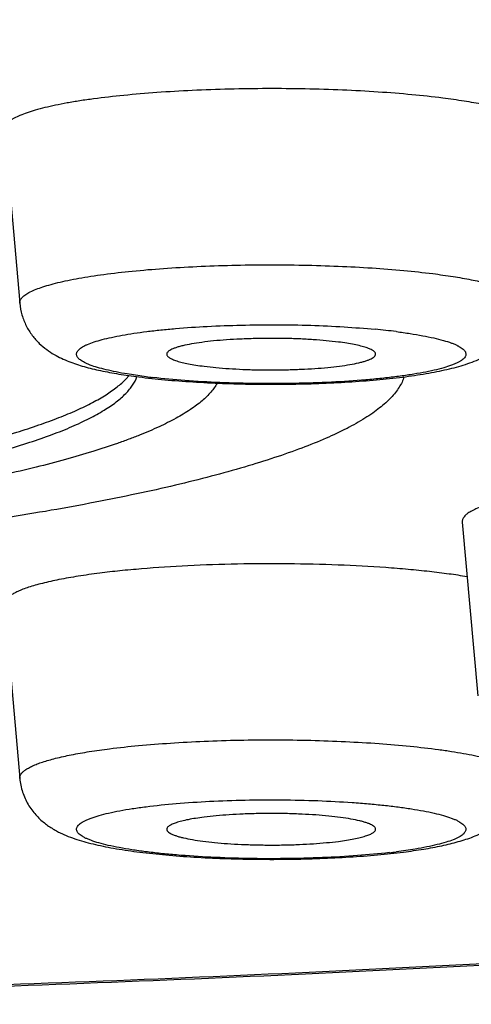
# Model space of a CAD drawing. Units: inches. Extents: x 0 to 11, y 0 to 8.5.
# Drawn here: x 4.8 to 4.8, y 4.8 to 4.9 of the extents above; entities that cross this region are included whole.
import ezdxf

# ---------------------------------------------------------------- set-up
doc = ezdxf.new("R2010")
doc.units = ezdxf.units.IN
doc.header["$LTSCALE"] = 0.605
doc.header["$MEASUREMENT"] = 0
doc.layers.get('0').update_dxf_attribs({"linetype": 'CONTINUOUS'})

msp = doc.modelspace()

# ---------------------------------------------------------------- linework, layer by layer
at = {"color": 7, "linetype": 'Continuous'}
for p, q in [((4.78738, 4.85427), (4.78898, 4.83625)), ((4.79998, 4.82839), (4.80031, 4.82875)), ((4.80207, 4.82863), (4.8001, 4.82892)), ((4.83484, 4.81355), (4.83644, 4.79553)), ((4.78738, 4.805), (4.78898, 4.78698)), ((4.82997, 4.77965), (4.82801, 4.77936))]:
    msp.add_line(p, q, dxfattribs=at)
for centre, radius, start, end in [((4.81887, 4.76068), 0.0732, 82.8325, 84.5633), ((4.81028, 4.89343), 0.06531, 262.7752, 263.4011), ((4.81993, 4.843), 0.06415, 276.5932, 277.2305)]:
    msp.add_arc(centre, radius, start, end, dxfattribs=at)
for points, knots in [([(4.18888, 4.84608), (4.18888, 4.84669), (4.18898, 4.84792), (4.18943, 4.84975), (4.19019, 4.85158), (4.19123, 4.8534), (4.19257, 4.85521), (4.1942, 4.85702), (4.19612, 4.85881), (4.19833, 4.86059), (4.20082, 4.86237), (4.20361, 4.86413), (4.20667, 4.86589), (4.21002, 4.86763), (4.21365, 4.86936), (4.21756, 4.87107), (4.22175, 4.87277), (4.22621, 4.87446), (4.23095, 4.87613), (4.23595, 4.87778), (4.24122, 4.87941), (4.24875, 4.8816), (4.25882, 4.88428), (4.27167, 4.88733), (4.2855, 4.89029), (4.30027, 4.89315), (4.31595, 4.89589), (4.33251, 4.89852), (4.3499, 4.90101), (4.36808, 4.90338), (4.38701, 4.90561), (4.40664, 4.9077), (4.42692, 4.90964), (4.44781, 4.91143), (4.46925, 4.91306), (4.4988, 4.91503), (4.53673, 4.91708), (4.58318, 4.91883), (4.63055, 4.91989), (4.67838, 4.92024), (4.72621, 4.91989), (4.77358, 4.91883), (4.82004, 4.91708), (4.85796, 4.91503), (4.88751, 4.91306), (4.90895, 4.91143), (4.92984, 4.90964), (4.95012, 4.9077), (4.96975, 4.90561), (4.98868, 4.90338), (5.00686, 4.90101), (5.02425, 4.89852), (5.04081, 4.89589), (5.05649, 4.89315), (5.07126, 4.89029), (5.08509, 4.88733), (5.09794, 4.88428), (5.10801, 4.8816), (5.11554, 4.87941), (5.12081, 4.87778), (5.12581, 4.87613), (5.13055, 4.87446), (5.13501, 4.87277), (5.1392, 4.87107), (5.14311, 4.86936), (5.14674, 4.86763), (5.15009, 4.86589), (5.15316, 4.86413), (5.15594, 4.86237), (5.15843, 4.86059), (5.16064, 4.85881), (5.16256, 4.85702), (5.16419, 4.85521), (5.16553, 4.8534), (5.16658, 4.85158), (5.16733, 4.84975), (5.16778, 4.84792), (5.16788, 4.84669), (5.16788, 4.84608)], [0, 0, 0, 0, 0.001804, 0.003655, 0.005592, 0.007655, 0.009871, 0.012267, 0.01486, 0.017664, 0.020691, 0.023949, 0.027443, 0.031179, 0.035159, 0.039385, 0.043858, 0.048579, 0.053547, 0.058762, 0.064223, 0.069928, 0.082061, 0.095142, 0.109148, 0.124051, 0.139822, 0.156426, 0.173828, 0.191988, 0.210867, 0.230421, 0.250605, 0.271373, 0.292677, 0.314467, 0.359303, 0.40546, 0.452507, 0.5, 0.547493, 0.59454, 0.640697, 0.685533, 0.707323, 0.728627, 0.749395, 0.769579, 0.789133, 0.808012, 0.826172, 0.843574, 0.860178, 0.875949, 0.890852, 0.904858, 0.917939, 0.930072, 0.935777, 0.941238, 0.946453, 0.951421, 0.956142, 0.960615, 0.964841, 0.968821, 0.972557, 0.976051, 0.979309, 0.982336, 0.98514, 0.987733, 0.990129, 0.992345, 0.994408, 0.996345, 0.998196, 1, 1, 1, 1]), ([(4.19888, 4.83619), (4.19888, 4.83679), (4.19898, 4.838), (4.19942, 4.83979), (4.20016, 4.84159), (4.20118, 4.84337), (4.2025, 4.84514), (4.20409, 4.84691), (4.20597, 4.84866), (4.20813, 4.85041), (4.21058, 4.85215), (4.2133, 4.85388), (4.21631, 4.8556), (4.21959, 4.8573), (4.22315, 4.859), (4.22698, 4.86068), (4.23108, 4.86234), (4.23545, 4.86399), (4.24009, 4.86563), (4.24499, 4.86724), (4.25015, 4.86884), (4.25753, 4.87099), (4.26739, 4.87361), (4.27998, 4.87661), (4.29352, 4.87951), (4.308, 4.8823), (4.32336, 4.88499), (4.33958, 4.88756), (4.35661, 4.89001), (4.37442, 4.89233), (4.39296, 4.89451), (4.41219, 4.89656), (4.43206, 4.89846), (4.45252, 4.90021), (4.47353, 4.9018), (4.50247, 4.90374), (4.53962, 4.90574), (4.58512, 4.90746), (4.63153, 4.90849), (4.67838, 4.90884), (4.72523, 4.90849), (4.77164, 4.90746), (4.81714, 4.90574), (4.85429, 4.90374), (4.88324, 4.9018), (4.90424, 4.90021), (4.9247, 4.89846), (4.94457, 4.89656), (4.9638, 4.89451), (4.98234, 4.89233), (5.00015, 4.89001), (5.01718, 4.88756), (5.0334, 4.88499), (5.04877, 4.8823), (5.06324, 4.87951), (5.07678, 4.87661), (5.08937, 4.87361), (5.09923, 4.87099), (5.10661, 4.86884), (5.11177, 4.86724), (5.11667, 4.86563), (5.12131, 4.86399), (5.12568, 4.86234), (5.12978, 4.86068), (5.13361, 4.859), (5.13717, 4.8573), (5.14045, 4.8556), (5.14346, 4.85388), (5.14618, 4.85215), (5.14863, 4.85041), (5.15079, 4.84866), (5.15267, 4.84691), (5.15427, 4.84514), (5.15558, 4.84337), (5.1566, 4.84159), (5.15734, 4.83979), (5.15778, 4.838), (5.15788, 4.83679), (5.15788, 4.83619)], [0, 0, 0, 0, 0.001804, 0.003655, 0.005592, 0.007655, 0.009871, 0.012267, 0.01486, 0.017664, 0.020691, 0.023949, 0.027443, 0.031179, 0.035159, 0.039385, 0.043858, 0.048579, 0.053547, 0.058762, 0.064223, 0.069928, 0.08206, 0.095142, 0.109148, 0.124051, 0.139822, 0.156426, 0.173828, 0.191988, 0.210867, 0.230421, 0.250605, 0.271373, 0.292677, 0.314467, 0.359303, 0.40546, 0.452507, 0.5, 0.547493, 0.59454, 0.640697, 0.685533, 0.707323, 0.728627, 0.749395, 0.769579, 0.789133, 0.808012, 0.826172, 0.843574, 0.860178, 0.875949, 0.890852, 0.904858, 0.91794, 0.930072, 0.935777, 0.941238, 0.946453, 0.951421, 0.956142, 0.960615, 0.964841, 0.968821, 0.972557, 0.976051, 0.979309, 0.982336, 0.98514, 0.987733, 0.990129, 0.992345, 0.994408, 0.996345, 0.998196, 1, 1, 1, 1]), ([(4.98838, 4.83619), (4.98838, 4.83658), (4.98832, 4.83736), (4.98803, 4.83852), (4.98755, 4.83968), (4.98689, 4.84083), (4.98604, 4.84198), (4.98501, 4.84312), (4.9838, 4.84426), (4.9824, 4.84539), (4.98082, 4.84651), (4.97906, 4.84763), (4.97711, 4.84874), (4.97499, 4.84984), (4.97269, 4.85094), (4.97022, 4.85202), (4.96756, 4.8531), (4.9637, 4.85456), (4.95843, 4.85635), (4.95159, 4.85839), (4.94409, 4.86038), (4.93595, 4.86232), (4.92719, 4.8642), (4.91784, 4.866), (4.9079, 4.86774), (4.89742, 4.8694), (4.88641, 4.87098), (4.87489, 4.87248), (4.86291, 4.8739), (4.84607, 4.87569), (4.82406, 4.87767), (4.79665, 4.87962), (4.76809, 4.88116), (4.73867, 4.88227), (4.70867, 4.88294), (4.67838, 4.88316), (4.64809, 4.88294), (4.61809, 4.88227), (4.58867, 4.88116), (4.56011, 4.87962), (4.5327, 4.87767), (4.51069, 4.87569), (4.49385, 4.8739), (4.48187, 4.87248), (4.47035, 4.87098), (4.45934, 4.8694), (4.44886, 4.86774), (4.43892, 4.866), (4.42957, 4.8642), (4.42081, 4.86232), (4.41267, 4.86038), (4.40517, 4.85839), (4.39833, 4.85635), (4.39306, 4.85456), (4.3892, 4.8531), (4.38655, 4.85202), (4.38407, 4.85094), (4.38177, 4.84984), (4.37965, 4.84874), (4.37771, 4.84763), (4.37594, 4.84651), (4.37436, 4.84539), (4.37297, 4.84426), (4.37175, 4.84312), (4.37072, 4.84198), (4.36987, 4.84083), (4.36921, 4.83968), (4.36873, 4.83852), (4.36844, 4.83736), (4.36838, 4.83658), (4.36838, 4.83619)], [0, 0, 0, 0, 0.001804, 0.003655, 0.005592, 0.007655, 0.009872, 0.012267, 0.01486, 0.017664, 0.020691, 0.023949, 0.027443, 0.031179, 0.035159, 0.039385, 0.043858, 0.048579, 0.058762, 0.069927, 0.08206, 0.095141, 0.109147, 0.124051, 0.139822, 0.156426, 0.173828, 0.191988, 0.210867, 0.23042, 0.271372, 0.314467, 0.359302, 0.40546, 0.452506, 0.5, 0.547494, 0.59454, 0.640698, 0.685533, 0.728628, 0.76958, 0.789133, 0.808012, 0.826172, 0.843574, 0.860178, 0.875949, 0.890853, 0.904859, 0.91794, 0.930073, 0.941238, 0.951421, 0.956142, 0.960615, 0.964841, 0.968821, 0.972557, 0.976051, 0.979309, 0.982336, 0.98514, 0.987733, 0.990128, 0.992345, 0.994408, 0.996345, 0.998196, 1, 1, 1, 1]), ([(4.67838, 4.88197), (4.68841, 4.88197), (4.70839, 4.88183), (4.7381, 4.88116), (4.76725, 4.88006), (4.79554, 4.87854), (4.8227, 4.87661), (4.8445, 4.87465), (4.86117, 4.87287), (4.87305, 4.87147), (4.88445, 4.86999), (4.89536, 4.86842), (4.90575, 4.86677), (4.91559, 4.86505), (4.92486, 4.86326), (4.93353, 4.86141), (4.94159, 4.85949), (4.94902, 4.85751), (4.9558, 4.85549), (4.96102, 4.85372), (4.96485, 4.85227), (4.96747, 4.85121), (4.96993, 4.85013), (4.9722, 4.84904), (4.97431, 4.84795), (4.97623, 4.84685), (4.97797, 4.84574), (4.97954, 4.84463), (4.98093, 4.84351), (4.98213, 4.84239), (4.98315, 4.84126), (4.98399, 4.84012), (4.98465, 4.83898), (4.98512, 4.83783), (4.9854, 4.83668), (4.98547, 4.83591), (4.98547, 4.83552)], [0, 0, 0, 0, 0.094988, 0.189081, 0.281396, 0.371067, 0.457255, 0.539159, 0.578267, 0.616024, 0.652345, 0.687148, 0.720357, 0.751898, 0.781706, 0.809718, 0.83588, 0.860146, 0.882476, 0.902842, 0.912284, 0.92123, 0.929682, 0.937642, 0.945113, 0.952102, 0.958617, 0.964671, 0.97028, 0.975466, 0.980257, 0.984691, 0.988815, 0.992691, 0.996391, 1, 1, 1, 1]), ([(4.67838, 4.87524), (4.68545, 4.87524), (4.69956, 4.87517), (4.72064, 4.87483), (4.7415, 4.87427), (4.76205, 4.87349), (4.78219, 4.87249), (4.80181, 4.87128), (4.82082, 4.86987), (4.83912, 4.86826), (4.85662, 4.86646), (4.87324, 4.86447), (4.88889, 4.86232), (4.9035, 4.86001), (4.91497, 4.85792), (4.92357, 4.85616), (4.92957, 4.85484), (4.93527, 4.85349), (4.94064, 4.85211), (4.94569, 4.8507), (4.95041, 4.84926), (4.95479, 4.8478), (4.95883, 4.84632), (4.96252, 4.84482), (4.96586, 4.8433), (4.96884, 4.84177), (4.97147, 4.84022), (4.97373, 4.83865), (4.97564, 4.83708), (4.97717, 4.83549), (4.97835, 4.83388), (4.97902, 4.8325), (4.97936, 4.83141), (4.97952, 4.8306), (4.97958, 4.82979), (4.97954, 4.82898), (4.97941, 4.82818), (4.97911, 4.82708), (4.97847, 4.8257), (4.97735, 4.82409), (4.97586, 4.8225), (4.974, 4.82092), (4.97178, 4.81936), (4.9692, 4.81781), (4.96627, 4.81627), (4.96297, 4.81475), (4.95933, 4.81324), (4.95533, 4.81176), (4.951, 4.8103), (4.94632, 4.80886), (4.94132, 4.80745), (4.93598, 4.80606), (4.93033, 4.80471), (4.92219, 4.8029), (4.9159, 4.80166), (4.91161, 4.80086)], [0, 0, 0, 0, 0.05475, 0.109235, 0.163189, 0.216352, 0.268466, 0.31928, 0.368549, 0.416036, 0.461516, 0.504774, 0.545607, 0.583827, 0.619264, 0.63589, 0.651765, 0.666872, 0.681198, 0.69473, 0.707458, 0.719374, 0.730473, 0.740752, 0.750214, 0.758865, 0.766721, 0.773805, 0.780153, 0.785821, 0.79089, 0.795478, 0.797643, 0.799751, 0.801828, 0.803902, 0.806, 0.808148, 0.812684, 0.817684, 0.823269, 0.829525, 0.836511, 0.844265, 0.852813, 0.86217, 0.872343, 0.883335, 0.895145, 0.907769, 0.921197, 0.935421, 0.950428, 0.966204, 1, 1, 1, 1]), ([(4.83281, 4.85753), (4.83175, 4.85766), (4.82953, 4.8579), (4.82606, 4.85817), (4.82237, 4.85837), (4.81853, 4.85849), (4.81462, 4.85852), (4.81072, 4.85847), (4.80691, 4.85833), (4.80326, 4.85812), (4.79985, 4.85783), (4.79719, 4.85753), (4.79523, 4.85725), (4.79391, 4.85703), (4.7927, 4.85679), (4.7916, 4.85655), (4.79062, 4.85629), (4.78976, 4.85603), (4.78903, 4.85575), (4.7885, 4.85551), (4.78815, 4.85531), (4.78794, 4.85516), (4.78776, 4.85502), (4.78761, 4.85487), (4.7875, 4.85472), (4.78742, 4.85457), (4.78738, 4.85442), (4.78738, 4.85431), (4.78738, 4.85427)], [0, 0, 0, 0, 0.069202, 0.144611, 0.224756, 0.308056, 0.392859, 0.477485, 0.560253, 0.639525, 0.71374, 0.78145, 0.812456, 0.841363, 0.868042, 0.892375, 0.914268, 0.933644, 0.950458, 0.964707, 0.970888, 0.97646, 0.981451, 0.985902, 0.989875, 0.993461, 0.996784, 1, 1, 1, 1]), ([(4.84269, 4.85427), (4.84269, 4.8543), (4.84269, 4.85438), (4.84266, 4.85454), (4.84256, 4.85475), (4.84236, 4.85498), (4.84208, 4.85521), (4.84172, 4.85543), (4.84128, 4.85565), (4.84076, 4.85586), (4.84016, 4.85608), (4.83948, 4.85628), (4.83844, 4.85656), (4.83695, 4.85689), (4.83497, 4.85723), (4.83356, 4.85743), (4.83281, 4.85753)], [0, 0, 0, 0, 0.010747, 0.021674, 0.045285, 0.073011, 0.106134, 0.145359, 0.191051, 0.243373, 0.302372, 0.368003, 0.440174, 0.603484, 0.790773, 1, 1, 1, 1]), ([(4.18888, 4.84608), (4.18888, 4.84552), (4.18892, 4.8444), (4.18912, 4.84275), (4.18944, 4.84114), (4.19003, 4.83904), (4.19104, 4.83652), (4.19262, 4.83369), (4.1942, 4.83151), (4.19559, 4.82986), (4.19707, 4.82826), (4.19908, 4.82634), (4.20172, 4.82417), (4.20459, 4.82209), (4.20769, 4.8201), (4.21103, 4.81816), (4.2146, 4.81628), (4.21842, 4.81444), (4.22248, 4.81264), (4.22678, 4.81087), (4.23134, 4.80913), (4.23614, 4.80743), (4.24119, 4.80574), (4.24649, 4.80409), (4.25402, 4.80188), (4.26406, 4.79919), (4.27684, 4.79612), (4.29056, 4.79316), (4.3052, 4.79032), (4.32071, 4.78759), (4.33708, 4.78498), (4.35425, 4.7825), (4.3722, 4.78014), (4.39088, 4.77793), (4.41026, 4.77586), (4.43027, 4.77394), (4.45088, 4.77217), (4.47204, 4.77055), (4.50119, 4.76859), (4.53861, 4.76657), (4.58445, 4.76483), (4.63119, 4.76378), (4.67838, 4.76343), (4.72558, 4.76378), (4.77232, 4.76483), (4.81815, 4.76657), (4.85557, 4.76859), (4.88472, 4.77055), (4.90588, 4.77217), (4.92649, 4.77394), (4.94651, 4.77586), (4.96588, 4.77793), (4.98456, 4.78014), (5.00251, 4.7825), (5.01969, 4.78498), (5.03605, 4.78759), (5.05156, 4.79032), (5.0662, 4.79316), (5.07992, 4.79612), (5.0927, 4.79919), (5.10274, 4.80188), (5.11027, 4.80409), (5.11557, 4.80574), (5.12062, 4.80743), (5.12542, 4.80913), (5.12998, 4.81087), (5.13428, 4.81264), (5.13834, 4.81444), (5.14216, 4.81628), (5.14573, 4.81816), (5.15008, 4.82068), (5.15409, 4.82339), (5.15768, 4.82634), (5.15969, 4.82826), (5.16118, 4.82986), (5.16256, 4.83151), (5.16414, 4.83369), (5.16572, 4.83652), (5.16673, 4.83904), (5.16732, 4.84114), (5.16764, 4.84275), (5.16784, 4.8444), (5.16788, 4.84552), (5.16788, 4.84608)], [0, 0, 0, 0, 0.001649, 0.003271, 0.004878, 0.006477, 0.009665, 0.012829, 0.01598, 0.017564, 0.019159, 0.022398, 0.025733, 0.029191, 0.032795, 0.036565, 0.040516, 0.04466, 0.049007, 0.053564, 0.058335, 0.063325, 0.068537, 0.073972, 0.07963, 0.091619, 0.104496, 0.118248, 0.132855, 0.148293, 0.164532, 0.181541, 0.199284, 0.217722, 0.236817, 0.256524, 0.2768, 0.297599, 0.318871, 0.362641, 0.407703, 0.453634, 0.500001, 0.546369, 0.5923, 0.637362, 0.681132, 0.702404, 0.723202, 0.743478, 0.763186, 0.78228, 0.800719, 0.818462, 0.83547, 0.85171, 0.867147, 0.881755, 0.895507, 0.908384, 0.920372, 0.926031, 0.931466, 0.936677, 0.941668, 0.946439, 0.950996, 0.955342, 0.959487, 0.963438, 0.967208, 0.974267, 0.977602, 0.980841, 0.982436, 0.98402, 0.987171, 0.990335, 0.993523, 0.995123, 0.996729, 0.998351, 1, 1, 1, 1]), ([(4.78898, 4.83625), (4.78897, 4.83629), (4.78898, 4.83639), (4.78901, 4.83653), (4.78909, 4.83668), (4.78919, 4.83682), (4.78933, 4.83696), (4.7895, 4.83709), (4.7897, 4.83723), (4.79003, 4.83742), (4.79053, 4.83765), (4.79121, 4.83791), (4.79202, 4.83816), (4.79295, 4.8384), (4.79399, 4.83863), (4.79513, 4.83885), (4.79638, 4.83906), (4.79822, 4.83932), (4.80072, 4.83961), (4.80394, 4.83988), (4.80738, 4.84008), (4.81097, 4.84021), (4.81465, 4.84025), (4.81833, 4.84022), (4.82195, 4.84011), (4.82542, 4.83993), (4.82869, 4.83967), (4.83079, 4.83945), (4.83179, 4.83932)], [0, 0, 0, 0, 0.003216, 0.006539, 0.010125, 0.014098, 0.018549, 0.02354, 0.029112, 0.035293, 0.049542, 0.066356, 0.085732, 0.107624, 0.131959, 0.158637, 0.187545, 0.21855, 0.28626, 0.360475, 0.439747, 0.522515, 0.607141, 0.691944, 0.775244, 0.855389, 0.930798, 1, 1, 1, 1]), ([(4.83179, 4.83932), (4.83249, 4.83923), (4.83382, 4.83904), (4.83569, 4.83872), (4.83709, 4.83841), (4.83807, 4.83815), (4.83871, 4.83795), (4.83928, 4.83775), (4.83977, 4.83755), (4.84018, 4.83734), (4.84052, 4.83713), (4.84079, 4.83692), (4.84098, 4.8367), (4.84107, 4.83651), (4.8411, 4.83636), (4.8411, 4.83628), (4.8411, 4.83625)], [0, 0, 0, 0, 0.209224, 0.396517, 0.559825, 0.631997, 0.697629, 0.756627, 0.80895, 0.854641, 0.893867, 0.926988, 0.954716, 0.978326, 0.989253, 1, 1, 1, 1]), ([(5.15788, 4.83619), (5.15788, 4.8356), (5.15778, 4.83439), (5.15734, 4.83259), (5.1566, 4.8308), (5.15558, 4.82902), (5.15427, 4.82725), (5.15267, 4.82548), (5.15079, 4.82372), (5.14863, 4.82198), (5.14618, 4.82024), (5.14346, 4.81851), (5.14045, 4.81679), (5.13717, 4.81508), (5.13361, 4.81339), (5.12978, 4.81171), (5.12568, 4.81004), (5.12131, 4.80839), (5.11667, 4.80676), (5.11177, 4.80514), (5.10661, 4.80355), (5.09923, 4.8014), (5.08937, 4.79878), (5.07678, 4.79578), (5.06324, 4.79288), (5.04877, 4.79009), (5.0334, 4.7874), (5.01718, 4.78483), (5.00015, 4.78238), (4.98234, 4.78006), (4.9638, 4.77788), (4.94457, 4.77583), (4.9247, 4.77393), (4.90424, 4.77218), (4.88324, 4.77058), (4.85429, 4.76865), (4.81714, 4.76665), (4.77164, 4.76493), (4.72523, 4.7639), (4.67838, 4.76355), (4.63153, 4.7639), (4.58512, 4.76493), (4.53962, 4.76665), (4.50247, 4.76865), (4.47353, 4.77058), (4.45252, 4.77218), (4.43206, 4.77393), (4.41219, 4.77583), (4.39296, 4.77788), (4.37442, 4.78006), (4.35661, 4.78238), (4.33958, 4.78483), (4.32336, 4.7874), (4.308, 4.79009), (4.29352, 4.79288), (4.27998, 4.79578), (4.26739, 4.79878), (4.25753, 4.8014), (4.25015, 4.80355), (4.24499, 4.80514), (4.24009, 4.80676), (4.23545, 4.80839), (4.23108, 4.81004), (4.22698, 4.81171), (4.22315, 4.81339), (4.21959, 4.81508), (4.21631, 4.81679), (4.2133, 4.81851), (4.21058, 4.82024), (4.20813, 4.82198), (4.20597, 4.82372), (4.20409, 4.82548), (4.2025, 4.82725), (4.20118, 4.82902), (4.20016, 4.8308), (4.19942, 4.83259), (4.19898, 4.83439), (4.19888, 4.8356), (4.19888, 4.83619)], [0, 0, 0, 0, 0.001804, 0.003655, 0.005592, 0.007655, 0.009871, 0.012267, 0.01486, 0.017664, 0.020691, 0.023949, 0.027443, 0.031179, 0.035159, 0.039385, 0.043858, 0.048579, 0.053547, 0.058762, 0.064223, 0.069928, 0.08206, 0.095142, 0.109148, 0.124051, 0.139822, 0.156426, 0.173828, 0.191988, 0.210867, 0.230421, 0.250605, 0.271373, 0.292677, 0.314467, 0.359303, 0.40546, 0.452507, 0.5, 0.547493, 0.59454, 0.640697, 0.685533, 0.707323, 0.728627, 0.749395, 0.769579, 0.789133, 0.808012, 0.826172, 0.843574, 0.860178, 0.875949, 0.890852, 0.904858, 0.91794, 0.930072, 0.935777, 0.941238, 0.946453, 0.951421, 0.956142, 0.960615, 0.964841, 0.968821, 0.972557, 0.976051, 0.979309, 0.982336, 0.98514, 0.987733, 0.990129, 0.992345, 0.994408, 0.996345, 0.998196, 1, 1, 1, 1]), ([(4.78898, 4.83625), (4.78901, 4.83584), (4.78916, 4.83503), (4.78961, 4.8339), (4.79023, 4.83291), (4.79096, 4.83209), (4.79174, 4.83144), (4.79275, 4.83078), (4.79405, 4.83018), (4.79567, 4.82965), (4.7974, 4.82924), (4.79929, 4.82889), (4.80062, 4.8287), (4.80132, 4.82861)], [0, 0, 0, 0, 0.078329, 0.155157, 0.22915, 0.29881, 0.363014, 0.421818, 0.528869, 0.633393, 0.744486, 0.866301, 1, 1, 1, 1]), ([(4.80132, 4.82861), (4.80221, 4.8285), (4.80407, 4.8283), (4.80696, 4.82808), (4.81002, 4.82793), (4.81318, 4.82785), (4.81638, 4.82784), (4.81955, 4.82791), (4.82262, 4.82805), (4.82554, 4.82826), (4.82825, 4.82853), (4.83036, 4.82883), (4.83191, 4.8291), (4.83298, 4.82932), (4.83399, 4.82956), (4.83494, 4.82983), (4.83586, 4.83014), (4.83677, 4.83052), (4.83768, 4.831), (4.8386, 4.83163), (4.8395, 4.83247), (4.84028, 4.83355), (4.84086, 4.83483), (4.84105, 4.83577), (4.8411, 4.83625)], [0, 0, 0, 0, 0.062376, 0.129709, 0.200844, 0.27439, 0.348839, 0.422636, 0.494258, 0.562293, 0.625536, 0.683124, 0.709682, 0.734788, 0.75859, 0.781358, 0.803547, 0.825877, 0.849323, 0.87493, 0.903291, 0.934129, 0.966638, 1, 1, 1, 1]), ([(4.8001, 4.82892), (4.79972, 4.82898), (4.79899, 4.82911), (4.79796, 4.82934), (4.79707, 4.82957), (4.79642, 4.82978), (4.79598, 4.82996), (4.7957, 4.83009), (4.79546, 4.83022), (4.79526, 4.83036), (4.7951, 4.83049), (4.79498, 4.83063), (4.7949, 4.83077), (4.79485, 4.83091), (4.79486, 4.83105), (4.7949, 4.83119), (4.79499, 4.83133), (4.79512, 4.83147), (4.79528, 4.8316), (4.79549, 4.83173), (4.79573, 4.83186), (4.79613, 4.83205), (4.79673, 4.83226), (4.79755, 4.8325), (4.79852, 4.83273), (4.79962, 4.83295), (4.80084, 4.83315), (4.80217, 4.83333), (4.80361, 4.83349), (4.8057, 4.83369), (4.80848, 4.83387), (4.81196, 4.834), (4.81553, 4.83404), (4.81909, 4.83398), (4.82251, 4.83382), (4.82474, 4.83365), (4.82581, 4.83355)], [0, 0, 0, 0, 0.031384, 0.059454, 0.084034, 0.104992, 0.114095, 0.12228, 0.12956, 0.135962, 0.141534, 0.146356, 0.150563, 0.154356, 0.158014, 0.161842, 0.166113, 0.171018, 0.176684, 0.183188, 0.190574, 0.198867, 0.218206, 0.2412, 0.267751, 0.297699, 0.33084, 0.366937, 0.405721, 0.446895, 0.53513, 0.628906, 0.725287, 0.82125, 0.913785, 1, 1, 1, 1]), ([(4.82801, 4.83331), (4.82849, 4.83325), (4.8294, 4.83312), (4.83069, 4.8329), (4.83184, 4.83267), (4.83283, 4.83242), (4.83356, 4.83219), (4.83405, 4.832), (4.83435, 4.83186), (4.83461, 4.83172), (4.83483, 4.83157), (4.83499, 4.83143), (4.83512, 4.83128), (4.8352, 4.83113), (4.83522, 4.83098), (4.8352, 4.83082), (4.83513, 4.83067), (4.835, 4.83052), (4.83484, 4.83038), (4.83463, 4.83023), (4.83437, 4.83009), (4.83407, 4.82995), (4.83358, 4.82976), (4.83287, 4.82953), (4.83188, 4.82928), (4.83074, 4.82905), (4.82945, 4.82883), (4.82802, 4.82863), (4.82648, 4.82845), (4.82422, 4.82824), (4.8212, 4.82805), (4.81744, 4.82792), (4.81359, 4.82791), (4.80979, 4.828), (4.80619, 4.82821), (4.80387, 4.82842), (4.80277, 4.82855)], [0, 0, 0, 0, 0.035344, 0.067519, 0.09624, 0.121295, 0.142519, 0.151669, 0.159841, 0.167049, 0.173324, 0.178721, 0.183341, 0.187352, 0.191011, 0.194658, 0.198633, 0.203202, 0.208539, 0.214748, 0.221888, 0.22999, 0.239068, 0.260152, 0.28507, 0.313664, 0.345713, 0.380952, 0.419078, 0.459752, 0.547266, 0.640338, 0.735581, 0.82952, 0.918735, 1, 1, 1, 1]), ([(4.822, 4.83223), (4.82158, 4.83228), (4.82071, 4.83237), (4.81936, 4.83248), (4.81791, 4.83256), (4.81641, 4.8326), (4.81488, 4.83261), (4.81336, 4.83259), (4.81187, 4.83254), (4.81044, 4.83246), (4.8091, 4.83235), (4.80789, 4.83221), (4.80682, 4.83205), (4.80603, 4.83189), (4.80549, 4.83175), (4.80515, 4.83164), (4.80486, 4.83154), (4.80463, 4.83143), (4.80444, 4.83131), (4.80431, 4.8312), (4.80423, 4.8311), (4.80421, 4.83101), (4.80421, 4.83097), (4.80421, 4.83095)], [0, 0, 0, 0, 0.069134, 0.144472, 0.224534, 0.307751, 0.392477, 0.477034, 0.55975, 0.638991, 0.713198, 0.78093, 0.84089, 0.891979, 0.913923, 0.933359, 0.950239, 0.964557, 0.976375, 0.985869, 0.993451, 0.996785, 1, 1, 1, 1]), ([(4.82586, 4.83095), (4.82586, 4.83098), (4.82586, 4.83105), (4.82581, 4.83114), (4.82573, 4.83123), (4.82562, 4.83132), (4.82548, 4.83141), (4.8253, 4.83149), (4.8251, 4.83158), (4.82477, 4.83169), (4.82428, 4.83183), (4.82361, 4.83198), (4.82284, 4.83211), (4.82229, 4.83219), (4.822, 4.83223)], [0, 0, 0, 0, 0.021581, 0.04529, 0.073167, 0.106447, 0.145817, 0.191633, 0.244047, 0.303108, 0.440904, 0.604086, 0.791164, 1, 1, 1, 1]), ([(4.80421, 4.83095), (4.80421, 4.83092), (4.80423, 4.83086), (4.80429, 4.83077), (4.80437, 4.83068), (4.80449, 4.8306), (4.80464, 4.83051), (4.80481, 4.83043), (4.80502, 4.83035), (4.80535, 4.83023), (4.80583, 4.8301), (4.80649, 4.82996), (4.80725, 4.82983), (4.80779, 4.82975), (4.80808, 4.82972)], [0, 0, 0, 0, 0.021733, 0.046316, 0.075382, 0.109887, 0.150366, 0.197087, 0.250161, 0.309615, 0.44736, 0.609387, 0.794278, 1, 1, 1, 1]), ([(4.80808, 4.82972), (4.80849, 4.82966), (4.80935, 4.82957), (4.81069, 4.82947), (4.81212, 4.82939), (4.8136, 4.82934), (4.81512, 4.82933), (4.81663, 4.82935), (4.81811, 4.8294), (4.81953, 4.82948), (4.82086, 4.82958), (4.82208, 4.82972), (4.82315, 4.82988), (4.82395, 4.83003), (4.8245, 4.83017), (4.82485, 4.83027), (4.82514, 4.83038), (4.82539, 4.83049), (4.82559, 4.8306), (4.82572, 4.8307), (4.82579, 4.83078), (4.82584, 4.83085), (4.82586, 4.83091), (4.82586, 4.83095)], [0, 0, 0, 0, 0.068586, 0.143286, 0.222658, 0.305178, 0.389242, 0.473218, 0.555476, 0.63442, 0.708528, 0.776382, 0.836708, 0.888412, 0.910756, 0.930647, 0.948035, 0.9629, 0.975283, 0.985316, 0.989551, 0.993345, 1, 1, 1, 1]), ([(4.67838, 4.81101), (4.68226, 4.81101), (4.69, 4.81107), (4.70151, 4.81132), (4.71281, 4.81173), (4.72381, 4.8123), (4.73439, 4.81302), (4.74448, 4.8139), (4.75396, 4.81491), (4.76277, 4.81605), (4.76964, 4.81712), (4.77473, 4.81805), (4.77824, 4.81875), (4.78152, 4.81948), (4.78457, 4.82023), (4.78738, 4.821), (4.78995, 4.82179), (4.79226, 4.82259), (4.79432, 4.82341), (4.79612, 4.82425), (4.79744, 4.82498), (4.79836, 4.82557), (4.79896, 4.826), (4.79949, 4.82643), (4.79995, 4.82687), (4.80035, 4.82731), (4.80077, 4.82787), (4.80101, 4.82833), (4.80111, 4.82864)], [0, 0, 0, 0, 0.092587, 0.184358, 0.274509, 0.362246, 0.446803, 0.527443, 0.603468, 0.674229, 0.739133, 0.76922, 0.797651, 0.824372, 0.849335, 0.872498, 0.89383, 0.913307, 0.930917, 0.946665, 0.960577, 0.966863, 0.972716, 0.978151, 0.983189, 0.987855, 0.992184, 1, 1, 1, 1]), ([(4.82881, 4.82862), (4.82875, 4.82843), (4.8286, 4.82806), (4.8283, 4.82752), (4.82792, 4.82698), (4.82745, 4.82644), (4.82689, 4.8259), (4.82626, 4.82537), (4.82554, 4.82484), (4.82443, 4.82411), (4.82282, 4.82321), (4.82064, 4.82219), (4.81813, 4.82118), (4.81531, 4.82019), (4.81218, 4.81922), (4.80874, 4.81827), (4.80502, 4.81734), (4.801, 4.81645), (4.79671, 4.81558), (4.79215, 4.81475), (4.78733, 4.81395), (4.78043, 4.81291), (4.77124, 4.81171), (4.75959, 4.81046), (4.74721, 4.80939), (4.73421, 4.80849), (4.7207, 4.80779), (4.70681, 4.80728), (4.69266, 4.80698), (4.68315, 4.80691), (4.67838, 4.80691)], [0, 0, 0, 0, 0.003765, 0.007759, 0.012037, 0.016648, 0.021625, 0.026998, 0.032788, 0.039012, 0.0528, 0.068431, 0.085933, 0.105313, 0.126559, 0.149649, 0.174551, 0.201223, 0.229618, 0.259683, 0.291357, 0.324578, 0.395376, 0.471481, 0.552238, 0.636946, 0.724861, 0.81521, 0.907193, 1, 1, 1, 1]), ([(4.67838, 4.81249), (4.68203, 4.81249), (4.68929, 4.81254), (4.70011, 4.81276), (4.71075, 4.81313), (4.72114, 4.81363), (4.7312, 4.81427), (4.74083, 4.81504), (4.74997, 4.81594), (4.75854, 4.81696), (4.76647, 4.81809), (4.77266, 4.81913), (4.77723, 4.82003), (4.78038, 4.8207), (4.78333, 4.8214), (4.78607, 4.82211), (4.78859, 4.82284), (4.7909, 4.82359), (4.79298, 4.82435), (4.79484, 4.82513), (4.79647, 4.82591), (4.79787, 4.82671), (4.79903, 4.82752), (4.7997, 4.8281), (4.79998, 4.82839)], [0, 0, 0, 0, 0.088352, 0.17602, 0.262324, 0.346598, 0.428192, 0.506479, 0.580861, 0.650776, 0.715702, 0.775165, 0.802716, 0.828749, 0.853223, 0.876101, 0.897353, 0.916953, 0.934888, 0.95115, 0.96575, 0.978715, 0.990099, 1, 1, 1, 1]), ([(4.80944, 4.82797), (4.80926, 4.82764), (4.80891, 4.82716), (4.80836, 4.82657), (4.80786, 4.82611), (4.80729, 4.82566), (4.8064, 4.82504), (4.80512, 4.82427), (4.80335, 4.82339), (4.8017, 4.82269), (4.80025, 4.82213), (4.79864, 4.82154), (4.79646, 4.82083), (4.79365, 4.82001), (4.79059, 4.81922), (4.78729, 4.81844), (4.78375, 4.81769), (4.77998, 4.81696), (4.77454, 4.81601), (4.76722, 4.8149), (4.75787, 4.81372), (4.74784, 4.81268), (4.7372, 4.81178), (4.72606, 4.81103), (4.71451, 4.81045), (4.70264, 4.81002), (4.69056, 4.80977), (4.68245, 4.80971), (4.67838, 4.80971)], [0, 0, 0, 0, 0.008384, 0.013063, 0.018107, 0.02354, 0.029378, 0.042323, 0.05702, 0.073505, 0.082423, 0.091792, 0.111875, 0.133738, 0.157355, 0.182692, 0.209706, 0.23835, 0.268571, 0.333509, 0.404012, 0.479508, 0.559378, 0.642957, 0.729546, 0.818419, 0.908824, 1, 1, 1, 1]), ([(4.83854, 4.8157), (4.83825, 4.81562), (4.8377, 4.81547), (4.83694, 4.81522), (4.83629, 4.81496), (4.83576, 4.81469), (4.83534, 4.81442), (4.83508, 4.81418), (4.83494, 4.81398), (4.83488, 4.81384), (4.83484, 4.81369), (4.83484, 4.8136), (4.83484, 4.81355)], [0, 0, 0, 0, 0.201689, 0.380278, 0.535361, 0.667091, 0.776235, 0.864675, 0.902374, 0.936713, 0.968801, 1, 1, 1, 1]), ([(4.79726, 4.80826), (4.79651, 4.80816), (4.7951, 4.80796), (4.79312, 4.80762), (4.79164, 4.80729), (4.79059, 4.80701), (4.78991, 4.80681), (4.78931, 4.8066), (4.78879, 4.80638), (4.78835, 4.80616), (4.78799, 4.80594), (4.78771, 4.80571), (4.78751, 4.80548), (4.78741, 4.80527), (4.78738, 4.80511), (4.78738, 4.80504), (4.78738, 4.805)], [0, 0, 0, 0, 0.209227, 0.396516, 0.559826, 0.631997, 0.697628, 0.756627, 0.808949, 0.854641, 0.893866, 0.926989, 0.954715, 0.978326, 0.989253, 1, 1, 1, 1]), ([(4.83535, 4.80789), (4.83472, 4.80799), (4.83342, 4.80819), (4.83138, 4.80844), (4.8292, 4.80865), (4.82605, 4.80891), (4.8219, 4.80913), (4.81677, 4.80925), (4.81157, 4.80923), (4.8065, 4.80906), (4.80244, 4.80879), (4.7994, 4.80851), (4.79796, 4.80835), (4.79726, 4.80826)], [0, 0, 0, 0, 0.049664, 0.103559, 0.161227, 0.22217, 0.351727, 0.487695, 0.625278, 0.759624, 0.885999, 0.944811, 1, 1, 1, 1]), ([(4.79828, 4.79005), (4.79928, 4.79018), (4.80138, 4.7904), (4.80465, 4.79066), (4.80813, 4.79085), (4.81174, 4.79096), (4.81543, 4.79099), (4.8191, 4.79094), (4.8227, 4.79081), (4.82614, 4.79061), (4.82935, 4.79034), (4.83185, 4.79005), (4.8337, 4.78979), (4.83494, 4.78958), (4.83609, 4.78936), (4.83712, 4.78913), (4.83805, 4.78889), (4.83886, 4.78864), (4.83955, 4.78838), (4.84004, 4.78815), (4.84037, 4.78796), (4.84057, 4.78782), (4.84074, 4.78769), (4.84088, 4.78755), (4.84099, 4.78741), (4.84106, 4.78727), (4.8411, 4.78712), (4.8411, 4.78703), (4.8411, 4.78698)], [0, 0, 0, 0, 0.069202, 0.144611, 0.224756, 0.308056, 0.392859, 0.477485, 0.560253, 0.639525, 0.71374, 0.78145, 0.812455, 0.841363, 0.868041, 0.892376, 0.914268, 0.933644, 0.950458, 0.964707, 0.970888, 0.97646, 0.981451, 0.985902, 0.989875, 0.993461, 0.996784, 1, 1, 1, 1]), ([(4.78898, 4.78698), (4.78897, 4.78701), (4.78897, 4.78709), (4.789, 4.78724), (4.7891, 4.78743), (4.78928, 4.78765), (4.78955, 4.78786), (4.78989, 4.78807), (4.79031, 4.78828), (4.7908, 4.78849), (4.79136, 4.78868), (4.792, 4.78888), (4.79299, 4.78914), (4.79438, 4.78945), (4.79625, 4.78978), (4.79758, 4.78996), (4.79828, 4.79005)], [0, 0, 0, 0, 0.010747, 0.021674, 0.045284, 0.073012, 0.106133, 0.145359, 0.19105, 0.243373, 0.302371, 0.368003, 0.440175, 0.603483, 0.790776, 1, 1, 1, 1]), ([(4.78898, 4.78698), (4.789, 4.78674), (4.78907, 4.78626), (4.78931, 4.78534), (4.78979, 4.78428), (4.79058, 4.7832), (4.79147, 4.78236), (4.79226, 4.78182), (4.79288, 4.78147), (4.79347, 4.78118), (4.79421, 4.78087), (4.79513, 4.78056), (4.79609, 4.78029), (4.79709, 4.78005), (4.79816, 4.77983), (4.79971, 4.77956), (4.80182, 4.77927), (4.80453, 4.77899), (4.80745, 4.77878), (4.81053, 4.77864), (4.8137, 4.77858), (4.81689, 4.77858), (4.82005, 4.77866), (4.82311, 4.77881), (4.826, 4.77903), (4.82786, 4.77923), (4.82875, 4.77934)], [0, 0, 0, 0, 0.016801, 0.033414, 0.065933, 0.096776, 0.125141, 0.150751, 0.162681, 0.174198, 0.196526, 0.218715, 0.241478, 0.265281, 0.290386, 0.316945, 0.37453, 0.437767, 0.505796, 0.577412, 0.651201, 0.725642, 0.79918, 0.870306, 0.937631, 1, 1, 1, 1]), ([(4.82875, 4.77934), (4.82945, 4.77943), (4.83078, 4.77962), (4.83268, 4.77997), (4.8344, 4.78039), (4.83602, 4.78091), (4.83732, 4.78151), (4.83834, 4.78217), (4.83911, 4.78282), (4.83984, 4.78364), (4.84046, 4.78463), (4.84091, 4.78576), (4.84106, 4.78657), (4.8411, 4.78698)], [0, 0, 0, 0, 0.133701, 0.25552, 0.366613, 0.471137, 0.578191, 0.636992, 0.701199, 0.770857, 0.844845, 0.921669, 1, 1, 1, 1]), ([(4.80207, 4.78404), (4.8031, 4.78417), (4.80529, 4.7844), (4.80872, 4.78462), (4.81236, 4.78475), (4.8161, 4.78477), (4.81981, 4.78469), (4.82281, 4.78453), (4.82509, 4.78435), (4.82668, 4.7842), (4.82817, 4.78403), (4.82954, 4.78383), (4.83079, 4.78362), (4.8319, 4.78339), (4.83286, 4.78314), (4.83355, 4.78292), (4.83403, 4.78274), (4.83433, 4.7826), (4.83459, 4.78246), (4.8348, 4.78232), (4.83497, 4.78218), (4.8351, 4.78204), (4.83518, 4.7819), (4.83522, 4.78175), (4.83521, 4.7816), (4.83515, 4.78145), (4.83505, 4.78131), (4.83491, 4.78116), (4.83472, 4.78102), (4.83449, 4.78089), (4.83421, 4.78075), (4.83377, 4.78056), (4.83311, 4.78034), (4.8322, 4.78009), (4.83113, 4.77985), (4.83037, 4.77972), (4.82997, 4.77965)], [0, 0, 0, 0, 0.078997, 0.166508, 0.259559, 0.354953, 0.449411, 0.539687, 0.582285, 0.622699, 0.660589, 0.695641, 0.72757, 0.756126, 0.781105, 0.802354, 0.811556, 0.819806, 0.827118, 0.833516, 0.839051, 0.843811, 0.847939, 0.851661, 0.855283, 0.859136, 0.863499, 0.868559, 0.874437, 0.881202, 0.888892, 0.897528, 0.917652, 0.941536, 0.969048, 1, 1, 1, 1]), ([(4.8273, 4.77928), (4.8262, 4.77915), (4.82388, 4.77894), (4.82028, 4.77874), (4.81648, 4.77864), (4.81263, 4.77865), (4.80887, 4.77878), (4.80585, 4.77897), (4.8036, 4.77918), (4.80205, 4.77936), (4.80063, 4.77956), (4.79934, 4.77978), (4.79819, 4.78001), (4.7972, 4.78026), (4.79649, 4.78049), (4.796, 4.78069), (4.7957, 4.78082), (4.79544, 4.78097), (4.79523, 4.78111), (4.79507, 4.78125), (4.79495, 4.7814), (4.79487, 4.78155), (4.79485, 4.78171), (4.79488, 4.78186), (4.79495, 4.78201), (4.79508, 4.78216), (4.79525, 4.78231), (4.79546, 4.78245), (4.79572, 4.78259), (4.79603, 4.78273), (4.79652, 4.78292), (4.79724, 4.78315), (4.79823, 4.7834), (4.79938, 4.78364), (4.80067, 4.78385), (4.80159, 4.78398), (4.80207, 4.78404)], [0, 0, 0, 0, 0.081265, 0.17048, 0.264419, 0.359662, 0.452734, 0.540248, 0.580923, 0.619048, 0.654287, 0.686336, 0.71493, 0.739848, 0.760932, 0.77001, 0.778112, 0.785252, 0.791461, 0.796798, 0.801367, 0.805342, 0.808989, 0.812648, 0.816659, 0.821279, 0.826676, 0.832951, 0.840159, 0.848331, 0.857481, 0.878705, 0.90376, 0.932481, 0.964656, 1, 1, 1, 1]), ([(4.80808, 4.78296), (4.80779, 4.78292), (4.80723, 4.78284), (4.80646, 4.78271), (4.80579, 4.78256), (4.8053, 4.78242), (4.80497, 4.78231), (4.80477, 4.78222), (4.8046, 4.78214), (4.80445, 4.78205), (4.80434, 4.78196), (4.80426, 4.78187), (4.80422, 4.78178), (4.80421, 4.78172), (4.80421, 4.78168)], [0, 0, 0, 0, 0.208836, 0.395914, 0.559096, 0.696892, 0.755953, 0.808367, 0.854183, 0.893553, 0.926833, 0.95471, 0.978419, 1, 1, 1, 1]), ([(4.82586, 4.78168), (4.82586, 4.7817), (4.82586, 4.78174), (4.82584, 4.78183), (4.82577, 4.78193), (4.82563, 4.78205), (4.82545, 4.78216), (4.82521, 4.78227), (4.82492, 4.78237), (4.82459, 4.78248), (4.82404, 4.78262), (4.82325, 4.78278), (4.82218, 4.78294), (4.82097, 4.78308), (4.81963, 4.78319), (4.81821, 4.78327), (4.81672, 4.78333), (4.81519, 4.78335), (4.81366, 4.78333), (4.81216, 4.78329), (4.81072, 4.78321), (4.80936, 4.7831), (4.80849, 4.78301), (4.80808, 4.78296)], [0, 0, 0, 0, 0.003215, 0.006549, 0.014131, 0.023625, 0.035443, 0.049761, 0.066641, 0.086077, 0.108021, 0.15911, 0.21907, 0.286802, 0.361009, 0.44025, 0.522966, 0.607523, 0.692249, 0.775466, 0.855528, 0.930866, 1, 1, 1, 1]), ([(4.80421, 4.78168), (4.80421, 4.78164), (4.80423, 4.78158), (4.80428, 4.78151), (4.80436, 4.78143), (4.80449, 4.78133), (4.80468, 4.78122), (4.80493, 4.78111), (4.80523, 4.78101), (4.80557, 4.7809), (4.80612, 4.78077), (4.80692, 4.78061), (4.808, 4.78045), (4.80921, 4.78032), (4.81054, 4.78021), (4.81196, 4.78013), (4.81344, 4.78008), (4.81495, 4.78006), (4.81647, 4.78007), (4.81795, 4.78012), (4.81938, 4.7802), (4.82072, 4.7803), (4.82158, 4.7804), (4.822, 4.78045)], [0, 0, 0, 0, 0.006655, 0.010449, 0.014684, 0.024717, 0.0371, 0.051965, 0.069353, 0.089244, 0.111588, 0.163292, 0.223618, 0.291472, 0.36558, 0.444524, 0.526782, 0.610758, 0.694822, 0.777342, 0.856714, 0.931414, 1, 1, 1, 1]), ([(4.822, 4.78045), (4.82228, 4.78048), (4.82282, 4.78056), (4.82358, 4.78069), (4.82424, 4.78083), (4.82472, 4.78097), (4.82505, 4.78108), (4.82526, 4.78116), (4.82543, 4.78124), (4.82558, 4.78133), (4.8257, 4.78141), (4.82579, 4.7815), (4.82584, 4.78159), (4.82586, 4.78165), (4.82586, 4.78168)], [0, 0, 0, 0, 0.205722, 0.390613, 0.55264, 0.690385, 0.749839, 0.802913, 0.849634, 0.890113, 0.924618, 0.953684, 0.978267, 1, 1, 1, 1])]:
    msp.add_open_spline(points, degree=3, knots=knots, dxfattribs=at)

doc.saveas('drawing.dxf')
